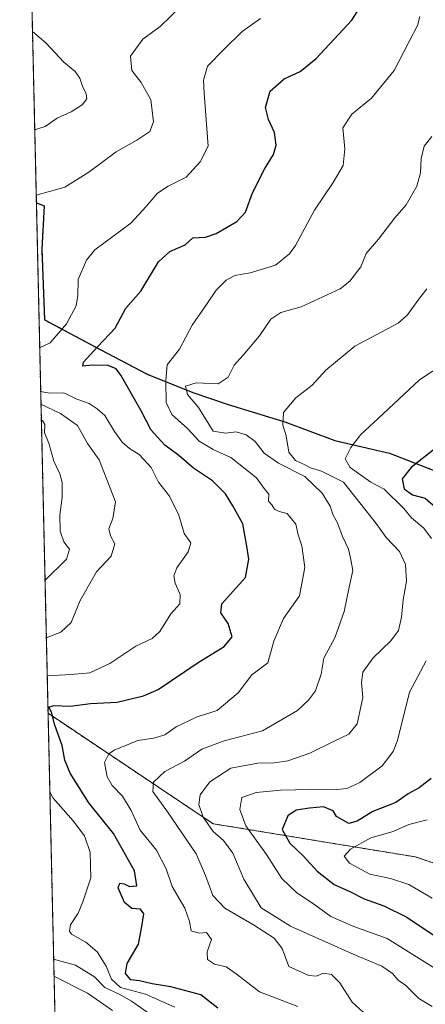
# Model space of a CAD drawing. Units: metres. Extents: x 659315 to 660452, y 4700179 to 4702089.
# Drawn here: x 659315 to 659433, y 4701641 to 4701929 of the extents above; entities that cross this region are included whole.
import ezdxf

# ---------------------------------------------------------------- set-up
doc = ezdxf.new("R2010")
doc.units = ezdxf.units.M
doc.header["$MEASUREMENT"] = 0
doc.linetypes.add('TRAZOS', pattern=[0.75, 0.5, -0.25])
for name, color, linetype, lineweight in [('Arbolado forestal', 92, 'TRAZOS', 0), ('Arbolado forestal CxS', 92, 'Continuous', 0), ('Comarca', 2, 'Continuous', 13), ('Comarca CxS', 133, 'Continuous', 0), ('Comunidad autónoma', 142, 'Continuous', 30), ('Comunidad Autónoma CxS', 142, 'Continuous', 0), ('Curva de nivel maestra', 36, 'Continuous', 30), ('Curva de nivel normal', 36, 'Continuous', 0), ('Municipio', 9, 'Continuous', 13), ('Municipio CxS', 142, 'Continuous', 0), ('Provincia', 19, 'Continuous', 0), ('Provincia CxS', 1, 'Continuous', 0)]:
    doc.layers.add(name, color=color, linetype=linetype, lineweight=lineweight)

# ---------------------------------------------------------------- blocks, each defined once
blk = doc.blocks.new('*U150')
at = {"layer": 'Arbolado forestal CxS', "color": 92, "linetype": 'Continuous', "lineweight": 0}
blk.add_polyline3d([(659435.48, 4701797.72, 1026.17), (659422.65, 4701802.66, 1022.31), (659406.67, 4701806.39, 1018.55), (659392.06, 4701811.8, 1014.93), (659375.54, 4701816.91, 1011.22), (659365.17, 4701820.37, 1010.21), (659351.82, 4701825.81, 1003.59), (659338.32, 4701832.9, 1000.23), (659321.85, 4701841.7, 992.98), (659321.02, 4701862.3, 991.71), (659321.73, 4701875.02, 990.85), (659319.43, 4701875.87, 990.53), (659314.57, 4702088.67, 937.82)], dxfattribs=at)
blk = doc.blocks.new('*U159')
at = {"layer": 'Curva de nivel normal', "color": 36, "linetype": 'Continuous', "lineweight": 0}
for points in [[(659319.38, 4701878.11, 990), (659327.72, 4701880.44, 990), (659334.73, 4701884.84, 990), (659342.72, 4701890.77, 990), (659348.83, 4701894.26, 990), (659352.61, 4701896.81, 990), (659353.66, 4701899.58, 990), (659352.88, 4701906.06, 990), (659350.12, 4701911.12, 990), (659347.37, 4701914.62, 990), (659347, 4701918.79, 990), (659350.52, 4701923.79, 990), (659355.59, 4701927.46, 990), (659361.67, 4701933.37, 990)], [(659322.33, 4701748.67, 990), (659326.58, 4701750.35, 990), (659329.61, 4701753.21, 990), (659332.26, 4701759.59, 990), (659337.04, 4701767.97, 990), (659341.26, 4701772.57, 990), (659342.33, 4701776.14, 990), (659341.14, 4701778.47, 990), (659340.6, 4701780.58, 990), (659341.78, 4701783.56, 990), (659342.54, 4701788.41, 990), (659337.77, 4701800.75, 990), (659334.34, 4701805.55, 990), (659331.51, 4701810.82, 990), (659326.53, 4701814.26, 990), (659320.77, 4701817.02, 990)], [(659352.82, 4701638.47, 990), (659347.21, 4701642.41, 990), (659343.63, 4701644.45, 990), (659339.43, 4701646.45, 990), (659336.45, 4701649.54, 990), (659330.86, 4701652.95, 990), (659324.48, 4701654.69, 990)]]:
    blk.add_polyline3d(points, dxfattribs=at)
blk = doc.blocks.new('*U174')
at = {"layer": 'Curva de nivel normal', "color": 36, "linetype": 'Continuous', "lineweight": 0}
for points in [[(659318.94, 4701897.21, 985), (659322.02, 4701898.22, 985), (659325.52, 4701900.63, 985), (659329.57, 4701902.55, 985), (659332.8, 4701904.58, 985), (659334.18, 4701906.34, 985), (659334.03, 4701907.78, 985), (659332.88, 4701909.98, 985), (659332.18, 4701912.35, 985), (659330.78, 4701914.33, 985), (659327.51, 4701917.09, 985), (659322.18, 4701922.72, 985), (659318.28, 4701926.05, 985)], [(659321.95, 4701765.48, 985), (659328.2, 4701771.7, 985), (659329.17, 4701774.57, 985), (659327.49, 4701776.74, 985), (659326.44, 4701779.92, 985), (659326.33, 4701784.59, 985), (659326.97, 4701789.84, 985), (659326.98, 4701794.06, 985), (659326.28, 4701796.68, 985), (659324.58, 4701800.32, 985), (659323.04, 4701805.65, 985), (659321.78, 4701808.61, 985), (659321.87, 4701811.06, 985), (659321.22, 4701812.23, 985), (659320.88, 4701812.32, 985)], [(659341.69, 4701639.68, 985), (659334.41, 4701644.73, 985), (659324.59, 4701649.7, 985)]]:
    blk.add_polyline3d(points, dxfattribs=at)
blk = doc.blocks.new('*U176')
at = {"layer": 'Curva de nivel normal', "color": 36, "linetype": 'Continuous', "lineweight": 0}
for points in [[(659320.4, 4701833.48, 995), (659323.5, 4701835, 995), (659328.22, 4701840.47, 995), (659331.04, 4701845.8, 995), (659331.6, 4701848.8, 995), (659331.7, 4701853.47, 995), (659334.06, 4701859.09, 995), (659336.56, 4701862.17, 995), (659347.1, 4701869.98, 995), (659351.49, 4701874.79, 995), (659354.86, 4701878.72, 995), (659357.97, 4701880.78, 995), (659363.2, 4701883.42, 995), (659367.32, 4701887.93, 995), (659369.68, 4701892.46, 995), (659368.48, 4701907.95, 995), (659368.31, 4701911.78, 995), (659369.44, 4701915.88, 995), (659374.25, 4701920.7, 995), (659379.61, 4701925.97, 995), (659384.93, 4701929.83, 995)], [(659322.58, 4701737.73, 995), (659324.45, 4701737.64, 995), (659329.49, 4701737.97, 995), (659335.03, 4701738.41, 995), (659340.96, 4701741.17, 995), (659348.48, 4701746.26, 995), (659353.31, 4701748.44, 995), (659355.56, 4701750.57, 995), (659358.73, 4701755.66, 995), (659361.39, 4701758.58, 995), (659361.5, 4701761.35, 995), (659360.04, 4701764.69, 995), (659359.58, 4701766.77, 995), (659360.54, 4701769.19, 995), (659363.8, 4701773.8, 995), (659364.55, 4701776.44, 995), (659362.68, 4701779.16, 995), (659361.04, 4701784.58, 995), (659358.35, 4701790.09, 995), (659355.14, 4701794.16, 995), (659352.97, 4701798.45, 995), (659349.46, 4701802.26, 995), (659346.69, 4701804.06, 995), (659344.52, 4701805.95, 995), (659342.27, 4701809.05, 995), (659339.47, 4701813.72, 995), (659337.18, 4701815.61, 995), (659334.83, 4701817.17, 995), (659331.25, 4701818.49, 995), (659327.51, 4701820.34, 995), (659323.29, 4701820.24, 995), (659320.69, 4701820.76, 995)], [(659359.87, 4701640.66, 995), (659351.38, 4701644.44, 995), (659344.02, 4701646.43, 995), (659341.36, 4701648.85, 995), (659339.84, 4701652.63, 995), (659337.2, 4701656.86, 995), (659333.89, 4701659.68, 995), (659329.69, 4701662.06, 995), (659329.08, 4701662.87, 995), (659329.38, 4701664.74, 995), (659331.62, 4701668.15, 995), (659333.01, 4701671.48, 995), (659335.38, 4701678.47, 995), (659335.14, 4701685.88, 995), (659333.47, 4701690.76, 995), (659330.23, 4701695.2, 995), (659324.36, 4701701.8, 995), (659323.36, 4701703.67, 995)]]:
    blk.add_polyline3d(points, dxfattribs=at)
blk = doc.blocks.new('*U182')
at = {"layer": 'Curva de nivel maestra', "color": 36, "linetype": 'Continuous', "lineweight": 30}
blk.add_polyline3d([(659372.5, 4701640.34, 1000), (659367.48, 4701644.24, 1000), (659358.79, 4701646.63, 1000), (659353.28, 4701647.45, 1000), (659349.57, 4701648.35, 1000), (659347.03, 4701648.66, 1000), (659345.54, 4701650.46, 1000), (659346, 4701653.4, 1000), (659349.27, 4701659.12, 1000), (659350.28, 4701664.3, 1000), (659350.88, 4701668, 1000), (659349.9, 4701669.35, 1000), (659347.38, 4701669.56, 1000), (659345.23, 4701671.29, 1000), (659343.37, 4701675.58, 1000), (659343.83, 4701676.96, 1000), (659345.14, 4701676.76, 1000), (659346.69, 4701675.93, 1000), (659348.76, 4701676.13, 1000), (659348.17, 4701680.53, 1000), (659341.96, 4701691.43, 1000), (659334.8, 4701700.44, 1000), (659329.33, 4701709.05, 1000), (659327.76, 4701712.86, 1000), (659326.99, 4701717.22, 1000), (659324.79, 4701723.1, 1000), (659323.84, 4701726.9, 1000), (659323.06, 4701728.39, 1000), (659324.52, 4701728.89, 1000), (659329.27, 4701728.67, 1000), (659335.3, 4701729.45, 1000), (659343.07, 4701729.9, 1000), (659350.78, 4701731.7, 1000), (659355.02, 4701733.52, 1000), (659366.72, 4701741.45, 1000), (659374.3, 4701746.15, 1000), (659376.66, 4701748.96, 1000), (659375.55, 4701752.87, 1000), (659373.33, 4701755.99, 1000), (659373.62, 4701758.66, 1000), (659376.94, 4701762.34, 1000), (659380.55, 4701766.37, 1000), (659381.59, 4701771.7, 1000), (659380.99, 4701775.47, 1000), (659379.76, 4701782.01, 1000), (659376.86, 4701787.32, 1000), (659374.77, 4701790.76, 1000), (659370.97, 4701794.62, 1000), (659365.38, 4701798.34, 1000), (659361.12, 4701802.04, 1000), (659357.02, 4701804.99, 1000), (659353, 4701809.42, 1000), (659350.04, 4701815.02, 1000), (659344.16, 4701825.51, 1000), (659342.75, 4701827.36, 1000), (659340.47, 4701828.36, 1000), (659335.74, 4701828.43, 1000), (659333.05, 4701828.17, 1000), (659333.19, 4701829.28, 1000), (659337.35, 4701833.77, 1000), (659342.49, 4701839.22, 1000), (659345.57, 4701845.12, 1000), (659349.93, 4701850.03, 1000), (659355.15, 4701858.62, 1000), (659358.47, 4701861.66, 1000), (659362.91, 4701863.64, 1000), (659365.16, 4701865.62, 1000), (659368.88, 4701865.88, 1000), (659372.04, 4701866.98, 1000), (659378.02, 4701870.44, 1000), (659380.59, 4701873.22, 1000), (659382.64, 4701878.8, 1000), (659386.1, 4701885.78, 1000), (659388.72, 4701890.08, 1000), (659389.54, 4701892.78, 1000), (659389.04, 4701896.46, 1000), (659387.26, 4701900.28, 1000), (659386.42, 4701903.81, 1000), (659387.75, 4701908.52, 1000), (659391.92, 4701912.17, 1000), (659396.53, 4701914.3, 1000), (659401.23, 4701918.08, 1000), (659411.7, 4701929.37, 1000), (659413.92, 4701932.79, 1000)], dxfattribs=at)

msp = doc.modelspace()

# ---------------------------------------------------------------- linework, layer by layer
at = {"layer": 'Arbolado forestal', "color": 92, "linetype": 'TRAZOS', "lineweight": 0}
for points in [[(659319.43, 4701875.87, 990.53), (659314.57, 4702088.67, 937.82)], [(659322.84, 4701726.61, 999.47), (659319.43, 4701875.87, 990.53)], [(659536.73, 4701644.02, 1033.07), (659535.7, 4701644.8, 1033.19), (659524.68, 4701654.23, 1032.98), (659515.87, 4701673.51, 1027.57), (659505.24, 4701700.5, 1025.92), (659494.72, 4701728.01, 1024.02), (659483.3, 4701756.39, 1026.66), (659473.02, 4701784.67, 1037.44), (659470.29, 4701787.28, 1036.32), (659456.59, 4701791.56, 1033.65), (659435.48, 4701797.72, 1026.17), (659422.65, 4701802.66, 1022.31), (659406.67, 4701806.39, 1018.55), (659392.06, 4701811.8, 1014.93), (659375.54, 4701816.91, 1011.22), (659365.17, 4701820.37, 1010.21), (659351.82, 4701825.81, 1003.59), (659338.32, 4701832.9, 1000.23), (659321.85, 4701841.7, 992.98), (659321.02, 4701862.3, 991.71), (659321.73, 4701875.02, 990.85), (659319.43, 4701875.87, 990.53)], [(659325.22, 4701622.33, 972.03), (659322.84, 4701726.61, 999.47)], [(659536.73, 4701644.02, 1033.07), (659486.94, 4701665.23, 1042.66), (659430.24, 4701684.6, 1033.14), (659371.08, 4701694.32, 1015.63), (659322.84, 4701726.61, 999.47)], [(659536.73, 4701644.02, 1033.07), (659486.94, 4701665.23, 1042.66), (659430.24, 4701684.6, 1033.14), (659371.08, 4701694.32, 1015.63), (659322.84, 4701726.61, 999.47)]]:
    msp.add_polyline3d(points, dxfattribs=at)
at = {"layer": 'Arbolado forestal CxS', "color": 92, "linetype": 'Continuous', "lineweight": 0}
msp.add_polyline3d([(659486.94, 4701665.23, 1042.66), (659430.24, 4701684.6, 1033.14), (659371.08, 4701694.32, 1015.63), (659322.84, 4701726.61, 999.47), (659319.43, 4701875.87, 990.53), (659321.73, 4701875.02, 990.85), (659321.02, 4701862.3, 991.71), (659321.85, 4701841.7, 992.98), (659338.32, 4701832.9, 1000.23), (659351.82, 4701825.81, 1003.59), (659365.17, 4701820.37, 1010.21), (659375.54, 4701816.91, 1011.22), (659392.06, 4701811.8, 1014.93), (659406.67, 4701806.39, 1018.55), (659422.65, 4701802.66, 1022.31), (659435.48, 4701797.72, 1026.17)], dxfattribs=at)
msp.add_polyline3d([(659536.73, 4701644.02, 1033.07), (659536.74, 4701644.01, 1033.07), (659556.64, 4701628.97, 1029.62), (659578.23, 4701612.77, 1022.07), (659591.44, 4701601.99, 1016.22), (659587.57, 4701587.02, 1016.44), (659580.69, 4701552.01, 1017.32), (659599.73, 4701529.47, 1017.52), (659574.38, 4701495.15, 1002.7), (659566.95, 4701489.19, 1000.33), (659552.39, 4701488.39, 996.51), (659527.22, 4701499.35, 993.33), (659398.04, 4701564.47, 981), (659381.83, 4701576.12, 979.84), (659363.44, 4701593.23, 978.35), (659350.76, 4701604.2, 977.79), (659340.01, 4701610.47, 973.3), (659325.22, 4701622.33, 972.03), (659322.84, 4701726.61, 999.47), (659371.08, 4701694.32, 1015.63), (659430.24, 4701684.6, 1033.14), (659486.94, 4701665.23, 1042.66), (659536.73, 4701644.02, 1033.07)], close=True, dxfattribs=at)
at = {"layer": 'Comarca', "color": 2, "linetype": 'Continuous', "lineweight": 13}
msp.add_polyline3d([(659319.43, 4701875.89, 990.53), (659321.72, 4701875.05, 990.85), (659321, 4701862.32, 991.7), (659321.83, 4701841.73, 992.97), (659338.3, 4701832.92, 1000.22), (659351.81, 4701825.84, 1003.59), (659365.15, 4701820.4, 1010.19), (659375.53, 4701816.94, 1011.22), (659392.04, 4701811.82, 1014.93), (659406.66, 4701806.41, 1018.54), (659422.63, 4701802.69, 1022.3), (659435.46, 4701797.75, 1026.16), (659456.58, 4701791.59, 1033.64), (659470.28, 4701787.3, 1036.31), (659473, 4701784.69, 1037.43), (659483.28, 4701756.41, 1026.67), (659494.71, 4701728.03, 1024.02), (659505.22, 4701700.53, 1025.91), (659515.85, 4701673.53, 1027.57), (659524.66, 4701654.26, 1032.98), (659535.68, 4701644.82, 1033.18), (659556.62, 4701628.99, 1029.62)], dxfattribs=at)
at = {"layer": 'Comarca CxS', "color": 133, "linetype": 'Continuous', "lineweight": 0}
for points in [[(659358.2, 4700178.7, 929.76), (659319.43, 4701875.89, 990.53), (659321.72, 4701875.05, 990.85), (659321, 4701862.32, 991.7), (659321.83, 4701841.73, 992.97), (659338.3, 4701832.92, 1000.22), (659351.81, 4701825.84, 1003.59), (659365.15, 4701820.4, 1010.19), (659375.53, 4701816.94, 1011.22), (659392.04, 4701811.82, 1014.93), (659406.66, 4701806.41, 1018.54), (659422.63, 4701802.69, 1022.3), (659435.46, 4701797.75, 1026.16), (659456.58, 4701791.59, 1033.64), (659470.28, 4701787.3, 1036.31), (659473, 4701784.69, 1037.43), (659483.28, 4701756.41, 1026.67), (659494.71, 4701728.03, 1024.02), (659505.22, 4701700.53, 1025.91), (659515.85, 4701673.53, 1027.57), (659524.66, 4701654.26, 1032.98), (659535.68, 4701644.82, 1033.18), (659556.62, 4701628.99, 1029.62)], [(659358.2, 4700178.7, 929.76), (659319.43, 4701875.89, 990.53), (659321.72, 4701875.05, 990.85), (659321, 4701862.32, 991.7), (659321.83, 4701841.73, 992.97), (659338.3, 4701832.92, 1000.22), (659351.81, 4701825.84, 1003.59), (659365.15, 4701820.4, 1010.19), (659375.53, 4701816.93, 1011.22), (659392.04, 4701811.82, 1014.93), (659406.66, 4701806.41, 1018.54), (659422.63, 4701802.69, 1022.3), (659435.46, 4701797.75, 1026.16), (659456.58, 4701791.59, 1033.64), (659470.28, 4701787.3, 1036.31), (659473, 4701784.69, 1037.43), (659483.28, 4701756.41, 1026.67), (659494.71, 4701728.03, 1024.02), (659505.22, 4701700.53, 1025.91), (659515.85, 4701673.53, 1027.57), (659524.66, 4701654.25, 1032.98), (659535.68, 4701644.82, 1033.18), (659556.62, 4701628.99, 1029.62)]]:
    msp.add_polyline3d(points, dxfattribs=at)
at = {"layer": 'Comunidad autónoma', "color": 142, "linetype": 'Continuous', "lineweight": 30}
msp.add_polyline3d([(659319.43, 4701875.89, 990.53), (659321.72, 4701875.05, 990.85), (659321, 4701862.32, 991.7), (659321.83, 4701841.73, 992.97), (659338.3, 4701832.92, 1000.22), (659351.81, 4701825.84, 1003.59), (659365.15, 4701820.4, 1010.19), (659375.53, 4701816.94, 1011.22), (659392.04, 4701811.82, 1014.93), (659406.66, 4701806.41, 1018.54), (659422.63, 4701802.69, 1022.3), (659435.46, 4701797.75, 1026.16), (659456.58, 4701791.59, 1033.64), (659470.28, 4701787.3, 1036.31), (659473, 4701784.69, 1037.43), (659483.28, 4701756.41, 1026.67), (659494.71, 4701728.03, 1024.02), (659505.22, 4701700.53, 1025.91), (659515.85, 4701673.53, 1027.57), (659524.66, 4701654.26, 1032.98), (659535.68, 4701644.82, 1033.18), (659556.62, 4701628.99, 1029.62)], dxfattribs=at)
at = {"layer": 'Comunidad Autónoma CxS', "color": 142, "linetype": 'Continuous', "lineweight": 0}
msp.add_polyline3d([(659358.2, 4700178.7, 929.76), (659319.43, 4701875.89, 990.53), (659321.72, 4701875.05, 990.85), (659321, 4701862.32, 991.7), (659321.83, 4701841.73, 992.97), (659338.3, 4701832.92, 1000.22), (659351.81, 4701825.84, 1003.59), (659365.15, 4701820.4, 1010.19), (659375.53, 4701816.94, 1011.22), (659392.04, 4701811.82, 1014.93), (659406.66, 4701806.41, 1018.54), (659422.63, 4701802.69, 1022.3), (659435.46, 4701797.75, 1026.16), (659456.58, 4701791.59, 1033.64), (659470.28, 4701787.3, 1036.31), (659473, 4701784.69, 1037.43), (659483.28, 4701756.41, 1026.67), (659494.71, 4701728.03, 1024.02), (659505.22, 4701700.53, 1025.91), (659515.85, 4701673.53, 1027.57), (659524.66, 4701654.26, 1032.98), (659535.68, 4701644.82, 1033.18), (659556.62, 4701628.99, 1029.62)], dxfattribs=at)
msp.add_polyline3d([(659358.2, 4700178.7, 929.76), (659319.43, 4701875.89, 990.53), (659321.72, 4701875.05, 990.85), (659321, 4701862.32, 991.7), (659321.83, 4701841.73, 992.97), (659338.3, 4701832.92, 1000.22), (659351.81, 4701825.84, 1003.59), (659365.15, 4701820.4, 1010.19), (659375.53, 4701816.94, 1011.22), (659392.04, 4701811.82, 1014.93), (659406.66, 4701806.41, 1018.54), (659422.63, 4701802.69, 1022.3), (659435.46, 4701797.75, 1026.16), (659456.58, 4701791.59, 1033.64), (659470.28, 4701787.3, 1036.31), (659473, 4701784.69, 1037.43), (659483.28, 4701756.41, 1026.67), (659494.71, 4701728.03, 1024.02), (659505.22, 4701700.53, 1025.91), (659515.85, 4701673.53, 1027.57), (659524.66, 4701654.26, 1032.98), (659535.68, 4701644.82, 1033.18), (659556.62, 4701628.99, 1029.62)], dxfattribs=at)
at = {"layer": 'Curva de nivel maestra', "color": 36, "linetype": 'Continuous', "lineweight": 30}
for points in [[(659437.82, 4701805.38, 1025), (659428.98, 4701798.5, 1025), (659426.38, 4701795.18, 1025), (659426.98, 4701792.25, 1025), (659429.4, 4701790.47, 1025), (659433.08, 4701789.56, 1025), (659441.41, 4701782.33, 1025)], [(659434.82, 4701707.49, 1025), (659431.36, 4701704.78, 1025), (659428.12, 4701703.02, 1025), (659424.56, 4701700.55, 1025), (659417.84, 4701697.89, 1025), (659413.23, 4701695.02, 1025), (659410.82, 4701694.36, 1025), (659407.22, 4701696.47, 1025)], [(659407.22, 4701696.47, 1025), (659406.17, 4701698.04, 1025), (659403.33, 4701699.23, 1025), (659399.26, 4701698.82, 1025), (659395.4, 4701698.3, 1025), (659392.99, 4701696.66, 1025), (659391.32, 4701692.62, 1025), (659393.51, 4701688.63, 1025), (659397.48, 4701684.8, 1025), (659401.49, 4701680.48, 1025), (659406.54, 4701676.57, 1025), (659411.03, 4701674.52, 1025), (659415.3, 4701672.33, 1025), (659421.03, 4701670.34, 1025), (659427.7, 4701667.03, 1025), (659438.04, 4701660.04, 1025), (659448.56, 4701653.61, 1025), (659457.85, 4701647.46, 1025), (659463.77, 4701644.43, 1025), (659470.52, 4701640.78, 1025)]]:
    msp.add_polyline3d(points, dxfattribs=at)
at = {"layer": 'Curva de nivel normal', "color": 36, "linetype": 'Continuous', "lineweight": 0}
for points in [[(659395.83, 4701640.83, 1005), (659384.64, 4701645.1, 1005), (659377.86, 4701650.42, 1005), (659374.88, 4701652.46, 1005), (659371.5, 4701653.28, 1005), (659369.44, 4701654.59, 1005), (659369.36, 4701656.87, 1005), (659370.67, 4701660.47, 1005), (659369.22, 4701662.5, 1005), (659366.98, 4701662.32, 1005), (659364.66, 4701662.96, 1005), (659364.22, 4701665.72, 1005), (659362.88, 4701669.66, 1005), (659359.16, 4701675.97, 1005), (659357.38, 4701681.14, 1005), (659354.6, 4701686.58, 1005), (659349.76, 4701692.41, 1005), (659347.13, 4701698.17, 1005), (659344.61, 4701702.35, 1005), (659341.6, 4701705.45, 1005), (659340.1, 4701708.02, 1005), (659339.35, 4701712.21, 1005), (659340.67, 4701714.73, 1005), (659342.2, 4701715.86, 1005), (659349.07, 4701718.62, 1005), (659353.78, 4701719.35, 1005), (659357, 4701720.3, 1005), (659360.29, 4701722.68, 1005), (659366.47, 4701725.61, 1005), (659372.29, 4701727.44, 1005), (659378.4, 4701732.56, 1005), (659382.42, 4701737.82, 1005), (659387.08, 4701741.36, 1005), (659388.85, 4701747.7, 1005), (659391.66, 4701754.36, 1005), (659396.38, 4701761, 1005), (659397.91, 4701769.22, 1005), (659397.04, 4701775.58, 1005), (659395.94, 4701778.78, 1005), (659395.24, 4701781.93, 1005), (659394.04, 4701783.45, 1005), (659392.78, 4701785, 1005), (659390.46, 4701785.58, 1005), (659389.02, 4701786.34, 1005), (659388.27, 4701787.59, 1005), (659387.29, 4701788.61, 1005), (659387.39, 4701790.71, 1005), (659386.35, 4701792, 1005), (659383.78, 4701795.43, 1005), (659376.3, 4701801.46, 1005), (659371.1, 4701803.78, 1005), (659367.02, 4701806.18, 1005), (659363.72, 4701809.85, 1005), (659359.07, 4701814, 1005), (659357.36, 4701817.49, 1005), (659357.25, 4701823.97, 1005), (659357.64, 4701828.51, 1005), (659361.25, 4701833.14, 1005), (659365.02, 4701840.14, 1005), (659369.19, 4701846.14, 1005), (659371.96, 4701850.34, 1005), (659374.92, 4701853.31, 1005), (659377.48, 4701854.61, 1005), (659381.95, 4701855.39, 1005), (659389.34, 4701857.72, 1005), (659393.4, 4701860.96, 1005), (659395.18, 4701863.45, 1005), (659400.72, 4701873.76, 1005), (659406.24, 4701881.84, 1005), (659409.1, 4701886.79, 1005), (659409.58, 4701891.71, 1005), (659408.98, 4701897.81, 1005), (659411.66, 4701901.88, 1005), (659417.39, 4701906.54, 1005), (659424.03, 4701914.59, 1005), (659428.38, 4701923.04, 1005), (659430.82, 4701927.72, 1005), (659431.51, 4701930.4, 1005)], [(659435.04, 4701895.28, 1010), (659432.79, 4701892.43, 1010), (659431.89, 4701888.85, 1010), (659431.77, 4701884.72, 1010), (659430.63, 4701880.76, 1010), (659427.5, 4701875.29, 1010), (659424.24, 4701871.47, 1010), (659419.42, 4701865.23, 1010), (659415.82, 4701861.1, 1010), (659414.25, 4701857.19, 1010), (659411.05, 4701853, 1010), (659408.2, 4701850.74, 1010), (659396.82, 4701845.5, 1010), (659390.89, 4701843.78, 1010), (659387.93, 4701841.84, 1010), (659384.63, 4701837.02, 1010), (659379.86, 4701831.34, 1010), (659377.23, 4701828.42, 1010), (659375.51, 4701824.87, 1010), (659372.55, 4701823, 1010), (659366.15, 4701823.24, 1010), (659363.08, 4701822.3, 1010), (659363.59, 4701819.89, 1010), (659366.8, 4701816.02, 1010), (659371.12, 4701809.14, 1010), (659374.75, 4701808.58, 1010), (659377.86, 4701808.88, 1010), (659380.76, 4701808.03, 1010), (659383.41, 4701806.08, 1010), (659386.06, 4701802.73, 1010), (659390.22, 4701799.78, 1010), (659397.93, 4701795.84, 1010), (659403.02, 4701791.01, 1010), (659405.36, 4701787.19, 1010), (659406.22, 4701784.6, 1010), (659407.44, 4701782.27, 1010), (659408.97, 4701778.29, 1010), (659410.66, 4701774.64, 1010), (659411.29, 4701772.05, 1010), (659411.94, 4701768.38, 1010), (659410.83, 4701763.5, 1010), (659409.42, 4701756.36, 1010), (659406.72, 4701748.68, 1010), (659403.48, 4701742.75, 1010), (659402.65, 4701738.04, 1010), (659401.08, 4701733.14, 1010), (659398.97, 4701730.48, 1010), (659395.82, 4701727.47, 1010), (659385.51, 4701721.5, 1010), (659374.3, 4701718.59, 1010), (659367.82, 4701716.16, 1010), (659362.78, 4701712.64, 1010), (659356.99, 4701709.59, 1010), (659353.63, 4701706.47, 1010), (659353.44, 4701703.72, 1010), (659357.81, 4701697.78, 1010), (659366.17, 4701685.48, 1010), (659368.89, 4701679.2, 1010), (659371.05, 4701673.32, 1010), (659374.57, 4701669.6, 1010), (659382.9, 4701664.76, 1010), (659388.93, 4701660.81, 1010), (659391.33, 4701657.81, 1010), (659393.24, 4701652.57, 1010), (659399.08, 4701649.94, 1010), (659401.32, 4701649.73, 1010), (659403.26, 4701650.57, 1010), (659405.72, 4701650.21, 1010), (659408.11, 4701647.77, 1010), (659411.78, 4701642.11, 1010), (659418.16, 4701636.3, 1010)], [(659433.63, 4701850.77, 1015), (659430.93, 4701847.32, 1015), (659427.97, 4701843.11, 1015), (659425.25, 4701840.74, 1015), (659412.51, 4701834.02, 1015), (659404.03, 4701827, 1015), (659400.02, 4701822.54, 1015), (659395.32, 4701818.84, 1015), (659391.64, 4701814.59, 1015), (659391.46, 4701810.92, 1015), (659392.48, 4701807.79, 1015), (659393.2, 4701802.94, 1015), (659395.18, 4701800.5, 1015), (659397.74, 4701799.39, 1015), (659399.61, 4701798.43, 1015), (659402.81, 4701797.39, 1015), (659409.26, 4701794.16, 1015), (659418.77, 4701782.09, 1015), (659421.67, 4701777.99, 1015), (659425.62, 4701773.89, 1015), (659427.39, 4701770.15, 1015), (659427.68, 4701765.28, 1015), (659426.65, 4701759.77, 1015), (659426.2, 4701754.68, 1015), (659425.34, 4701750.8, 1015), (659423.09, 4701747.8, 1015), (659417.85, 4701742.8, 1015), (659414.91, 4701738.65, 1015), (659414.48, 4701735.51, 1015), (659414.9, 4701731.24, 1015), (659413.21, 4701723.52, 1015), (659410.82, 4701720.48, 1015), (659406.49, 4701718.48, 1015), (659399.38, 4701714.91, 1015), (659392.98, 4701712.73, 1015), (659388.99, 4701712.12, 1015), (659384.15, 4701712.05, 1015), (659376.3, 4701710.55, 1015), (659370.17, 4701706.58, 1015), (659367.33, 4701702.74, 1015), (659366.97, 4701699.89, 1015), (659368.17, 4701696.25, 1015), (659371.1, 4701692.03, 1015), (659374.18, 4701689.39, 1015), (659376.9, 4701685.66, 1015), (659380.04, 4701678.12, 1015), (659385.15, 4701669.74, 1015), (659393.68, 4701664.38, 1015), (659412.07, 4701656.15, 1015), (659420.44, 4701652.65, 1015), (659423.56, 4701650.46, 1015), (659425.16, 4701648.6, 1015), (659427.46, 4701646.97, 1015), (659431.22, 4701643.21, 1015), (659435.17, 4701640.86, 1015)], [(659439.15, 4701829.24, 1020), (659431.39, 4701824.14, 1020), (659419.4, 4701812.8, 1020), (659414.33, 4701808.11, 1020), (659411.38, 4701804.38, 1020), (659409.73, 4701801.02, 1020), (659411.21, 4701798.53, 1020), (659417.22, 4701794.21, 1020), (659421.13, 4701792.12, 1020), (659426.89, 4701786.54, 1020), (659429.09, 4701783.74, 1020), (659432.72, 4701780.71, 1020), (659434.9, 4701777.75, 1020)], [(659433.38, 4701741.94, 1020), (659428.5, 4701732.76, 1020), (659425.01, 4701718.64, 1020), (659423.77, 4701715.4, 1020), (659420.49, 4701711.22, 1020), (659414, 4701706.34, 1020), (659410.23, 4701704.59, 1020), (659406.37, 4701704.27, 1020), (659399.61, 4701704.3, 1020), (659390.84, 4701704.16, 1020)], [(659390.84, 4701704.16, 1020), (659383.73, 4701703.46, 1020), (659379.54, 4701701.98, 1020), (659378.95, 4701698.49, 1020), (659380.64, 4701693.68, 1020), (659386.75, 4701685.28, 1020), (659391.21, 4701678.32, 1020), (659395.49, 4701674.16, 1020), (659400.85, 4701670.56, 1020), (659405.49, 4701667.2, 1020), (659412.2, 4701664.22, 1020), (659422, 4701660.78, 1020), (659441.48, 4701648.59, 1020), (659449.82, 4701644.09, 1020), (659459.6, 4701639.35, 1020)], [(659433.69, 4701695.44, 1030), (659428.31, 4701694.12, 1030), (659423.78, 4701692.01, 1030), (659417.22, 4701690.15, 1030), (659411.24, 4701686.89, 1030), (659409.46, 4701684.81, 1030), (659410.97, 4701682.76, 1030), (659416.94, 4701679.6, 1030), (659422.92, 4701678.32, 1030), (659428.36, 4701676.54, 1030), (659435.15, 4701672.56, 1030)]]:
    msp.add_polyline3d(points, dxfattribs=at)
at = {"layer": 'Municipio', "color": 9, "linetype": 'Continuous', "lineweight": 13}
msp.add_polyline3d([(659319.43, 4701875.89, 990.53), (659321.72, 4701875.05, 990.85), (659321, 4701862.32, 991.7), (659321.83, 4701841.73, 992.97), (659338.3, 4701832.92, 1000.22), (659351.81, 4701825.84, 1003.59), (659365.15, 4701820.4, 1010.19), (659375.53, 4701816.94, 1011.22), (659392.04, 4701811.82, 1014.93), (659406.66, 4701806.41, 1018.54), (659422.63, 4701802.69, 1022.3), (659435.46, 4701797.75, 1026.16), (659456.58, 4701791.59, 1033.64), (659470.28, 4701787.3, 1036.31), (659473, 4701784.69, 1037.43), (659483.28, 4701756.41, 1026.67), (659494.71, 4701728.03, 1024.02), (659505.22, 4701700.53, 1025.91), (659515.85, 4701673.53, 1027.57), (659524.66, 4701654.26, 1032.98), (659535.68, 4701644.82, 1033.18), (659556.62, 4701628.99, 1029.62)], dxfattribs=at)
at = {"layer": 'Municipio CxS', "color": 142, "linetype": 'Continuous', "lineweight": 0}
msp.add_polyline3d([(659358.2, 4700178.7, 929.76), (659319.43, 4701875.89, 990.53), (659321.72, 4701875.05, 990.85), (659321, 4701862.32, 991.7), (659321.83, 4701841.73, 992.97), (659338.3, 4701832.92, 1000.22), (659351.81, 4701825.84, 1003.59), (659365.15, 4701820.4, 1010.19), (659375.53, 4701816.94, 1011.22), (659392.04, 4701811.82, 1014.93), (659406.66, 4701806.41, 1018.54), (659422.63, 4701802.69, 1022.3), (659435.46, 4701797.75, 1026.16), (659456.58, 4701791.59, 1033.64), (659470.28, 4701787.3, 1036.31), (659473, 4701784.69, 1037.43), (659483.28, 4701756.41, 1026.67), (659494.71, 4701728.03, 1024.02), (659505.22, 4701700.53, 1025.91), (659515.85, 4701673.53, 1027.57), (659524.66, 4701654.26, 1032.98), (659535.68, 4701644.82, 1033.18), (659556.62, 4701628.99, 1029.62)], dxfattribs=at)
msp.add_polyline3d([(659358.2, 4700178.7, 929.76), (659319.43, 4701875.89, 990.53), (659321.72, 4701875.05, 990.85), (659321, 4701862.32, 991.7), (659321.83, 4701841.73, 992.97), (659338.3, 4701832.92, 1000.22), (659351.81, 4701825.84, 1003.59), (659365.15, 4701820.4, 1010.19), (659375.53, 4701816.94, 1011.22), (659392.04, 4701811.82, 1014.93), (659406.66, 4701806.41, 1018.54), (659422.63, 4701802.69, 1022.3), (659435.46, 4701797.75, 1026.16), (659456.58, 4701791.59, 1033.64), (659470.28, 4701787.3, 1036.31), (659473, 4701784.69, 1037.43), (659483.28, 4701756.41, 1026.67), (659494.71, 4701728.03, 1024.02), (659505.22, 4701700.53, 1025.91), (659515.85, 4701673.53, 1027.57), (659524.66, 4701654.26, 1032.98), (659535.68, 4701644.82, 1033.18), (659556.62, 4701628.99, 1029.62)], dxfattribs=at)
at = {"layer": 'Provincia', "color": 19, "linetype": 'Continuous', "lineweight": 0}
msp.add_polyline3d([(659319.43, 4701875.89, 990.53), (659321.72, 4701875.05, 990.85), (659321, 4701862.32, 991.7), (659321.83, 4701841.73, 992.97), (659338.3, 4701832.92, 1000.22), (659351.81, 4701825.84, 1003.59), (659365.15, 4701820.4, 1010.19), (659375.53, 4701816.94, 1011.22), (659392.04, 4701811.82, 1014.93), (659406.66, 4701806.41, 1018.54), (659422.63, 4701802.69, 1022.3), (659435.46, 4701797.75, 1026.16), (659456.58, 4701791.59, 1033.64), (659470.28, 4701787.3, 1036.31), (659473, 4701784.69, 1037.43), (659483.28, 4701756.41, 1026.67), (659494.71, 4701728.03, 1024.02), (659505.22, 4701700.53, 1025.91), (659515.85, 4701673.53, 1027.57), (659524.66, 4701654.26, 1032.98), (659535.68, 4701644.82, 1033.18), (659556.62, 4701628.99, 1029.62)], dxfattribs=at)
at = {"layer": 'Provincia CxS', "color": 1, "linetype": 'Continuous', "lineweight": 0}
msp.add_polyline3d([(659358.2, 4700178.7, 929.76), (659319.43, 4701875.89, 990.53), (659321.72, 4701875.05, 990.85), (659321, 4701862.32, 991.7), (659321.83, 4701841.73, 992.97), (659338.3, 4701832.92, 1000.22), (659351.81, 4701825.84, 1003.59), (659365.15, 4701820.4, 1010.19), (659375.53, 4701816.94, 1011.22), (659392.04, 4701811.82, 1014.93), (659406.66, 4701806.41, 1018.54), (659422.63, 4701802.69, 1022.3), (659435.46, 4701797.75, 1026.16), (659456.58, 4701791.59, 1033.64), (659470.28, 4701787.3, 1036.31), (659473, 4701784.69, 1037.43), (659483.28, 4701756.41, 1026.67), (659494.71, 4701728.03, 1024.02), (659505.22, 4701700.53, 1025.91), (659515.85, 4701673.53, 1027.57), (659524.66, 4701654.26, 1032.98), (659535.68, 4701644.82, 1033.18), (659556.62, 4701628.99, 1029.62)], dxfattribs=at)
msp.add_polyline3d([(659358.2, 4700178.7, 929.76), (659319.43, 4701875.89, 990.53), (659321.72, 4701875.05, 990.85), (659321, 4701862.32, 991.7), (659321.83, 4701841.73, 992.97), (659338.3, 4701832.92, 1000.22), (659351.81, 4701825.84, 1003.59), (659365.15, 4701820.4, 1010.19), (659375.53, 4701816.94, 1011.22), (659392.04, 4701811.82, 1014.93), (659406.66, 4701806.41, 1018.54), (659422.63, 4701802.69, 1022.3), (659435.46, 4701797.75, 1026.16), (659456.58, 4701791.59, 1033.64), (659470.28, 4701787.3, 1036.31), (659473, 4701784.69, 1037.43), (659483.28, 4701756.41, 1026.67), (659494.71, 4701728.03, 1024.02), (659505.22, 4701700.53, 1025.91), (659515.85, 4701673.53, 1027.57), (659524.66, 4701654.26, 1032.98), (659535.68, 4701644.82, 1033.18), (659556.62, 4701628.99, 1029.62)], dxfattribs=at)

# ---------------------------------------------------------------- block references
at = {"layer": 'Arbolado forestal CxS', "color": 92, "linetype": 'Continuous', "lineweight": 0}
msp.add_blockref('*U150', (0, 0), dxfattribs=at)
at = {"layer": 'Curva de nivel maestra', "color": 36, "linetype": 'Continuous', "lineweight": 30}
msp.add_blockref('*U182', (0, 0), dxfattribs=at)
at = {"layer": 'Curva de nivel normal', "color": 36, "linetype": 'Continuous', "lineweight": 0}
for name in ['*U174', '*U159', '*U176']:
    msp.add_blockref(name, (0, 0), dxfattribs=at)

doc.saveas('drawing.dxf')
